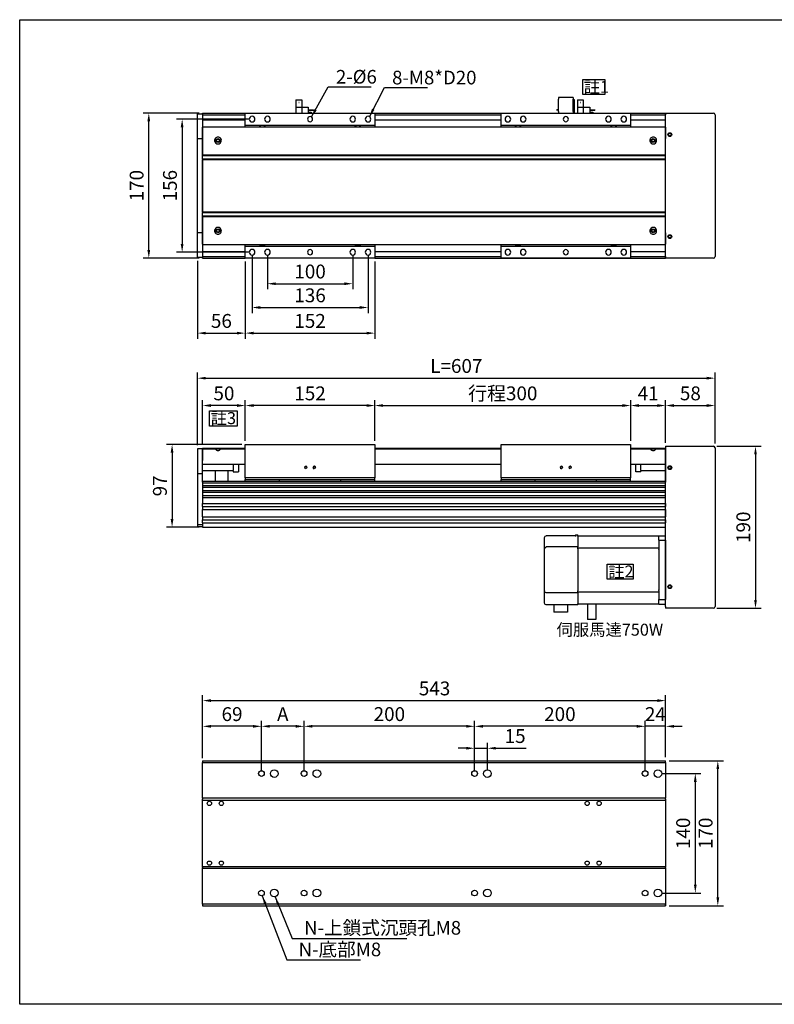
# Model space of a CAD drawing. Units: millimetres. Extents: x 265 to 3666, y -367 to 2460.
# Drawn here: x 265 to 1150, y -194 to 960 of the extents above; entities that cross this region are included whole.
import ezdxf

# ---------------------------------------------------------------- set-up
doc = ezdxf.new("R2010")
doc.units = ezdxf.units.MM
doc.header["$LTSCALE"] = 0.4
for name, color, linetype in [('251', 251, 'Continuous'), ('CD_91A1', 90, 'Continuous'), ('DIM', 2, 'Continuous'), ('EE-SX-671', 121, 'Continuous'), ('MSMA400W', 211, 'Continuous'), ('上蓋(B)', 231, 'Continuous'), ('圖層4', 4, 'Continuous')]:
    doc.layers.add(name, color=color, linetype=linetype)
doc.styles.get("Standard").update_dxf_attribs({"font": 'romans.shx', "width": 0.75, "bigfont": 'chineset.shx'})
doc.dimstyles.new('ISO-25', dxfattribs={"dimscale": 6.5, "dimtxt": 2.5, "dimasz": 1.5, "dimexe": 1, "dimexo": 0.625, "dimtad": 1, "dimdsep": 46, "dimtxsty": 'Standard', "dimcen": 2.5, "dimadec": 0, "dimazin": 0, "dimtfac": 1, "dimtmove": 0, "dimatfit": 3, "dimfxl": 0, "dimarcsym": 0})

# ---------------------------------------------------------------- blocks, each defined once
blk = doc.blocks.new('A$C54801DC0')
for p, q in [((0, 81), (152, 81)), ((0, 42), (0, 81)), ((152, 81), (152, 42)), ((76, 42), (0, 42)), ((0, 42), (0, 40)), ((0, 40), (76, 40)), ((0, 38), (0, 40)), ((40, 38), (40, 40)), ((152, 42), (76, 42)), ((76, 40), (152, 40)), ((112, 38), (112, 40)), ((152, 40), (152, 42)), ((152, 38), (152, 40))]:
    blk.add_line(p, q)
at = {"layer": '251'}
for centre in [(71, 54), (81, 54)]:
    blk.add_circle(centre, 1.23, dxfattribs=at)
for centre in [(71, 54), (81, 54)]:
    blk.add_arc(centre, 1.5, 350, 260, dxfattribs=at)
blk = doc.blocks.new('*D117')
at = {"layer": 'Defpoints', "color": 0}
for p in [(981.2, 507.9), (681.2, 462.3), (981.2, 462.3)]:
    blk.add_point(p, dxfattribs=at)
at = {"layer": 'DIM', "color": 0, "lineweight": -2}
for p, q in [((681.2, 466.4), (681.2, 514.4)), ((690.9, 507.9), (971.4, 507.9)), ((981.2, 466.4), (981.2, 514.4))]:
    blk.add_line(p, q, dxfattribs=at)
at = {"layer": 'DIM', "color": 0}
for points in [[(690.9, 509.6), (690.9, 506.3), (681.2, 507.9)], [(971.4, 509.6), (971.4, 506.3), (981.2, 507.9)]]:
    blk.add_solid(points, dxfattribs=at)
at = {"layer": 'DIM', "color": 0, "insert": (831.2, 520.1), "char_height": 16.25, "attachment_point": 5}
blk.add_mtext('行程300', dxfattribs=at)
blk = doc.blocks.new('*D115')
at = {"layer": 'Defpoints', "color": 0}
for p in [(529.2, 507.9), (529.2, 462.3), (681.2, 462.3)]:
    blk.add_point(p, dxfattribs=at)
at = {"layer": 'DIM', "color": 0, "lineweight": -2}
for p, q in [((529.2, 466.4), (529.2, 514.4)), ((671.4, 507.9), (538.9, 507.9)), ((681.2, 466.4), (681.2, 514.4))]:
    blk.add_line(p, q, dxfattribs=at)
at = {"layer": 'DIM', "color": 0}
for points in [[(538.9, 509.6), (538.9, 506.3), (529.2, 507.9)], [(671.4, 509.6), (671.4, 506.3), (681.2, 507.9)]]:
    blk.add_solid(points, dxfattribs=at)
at = {"layer": 'DIM', "color": 0, "insert": (605.2, 520.1), "char_height": 16.25, "attachment_point": 5}
blk.add_mtext('152', dxfattribs=at)
blk = doc.blocks.new('*D119')
at = {"layer": 'Defpoints', "color": 0}
for p in [(479.2, 507.9), (529.2, 462.3), (479.2, 457.8)]:
    blk.add_point(p, dxfattribs=at)
at = {"layer": 'DIM', "color": 0, "lineweight": -2}
for p, q in [((479.2, 461.9), (479.2, 514.4)), ((519.4, 507.9), (488.9, 507.9)), ((529.2, 466.4), (529.2, 514.4))]:
    blk.add_line(p, q, dxfattribs=at)
at = {"layer": 'DIM', "color": 0}
for points in [[(488.9, 509.6), (488.9, 506.3), (479.2, 507.9)], [(519.4, 509.6), (519.4, 506.3), (529.2, 507.9)]]:
    blk.add_solid(points, dxfattribs=at)
at = {"layer": 'DIM', "color": 0, "insert": (504.2, 520.1), "char_height": 16.25, "attachment_point": 5}
blk.add_mtext('50', dxfattribs=at)
blk = doc.blocks.new('*D116')
at = {"layer": 'Defpoints', "color": 0}
for p in [(1022.2, 507.9), (981.2, 462.3), (1022.2, 460.3)]:
    blk.add_point(p, dxfattribs=at)
at = {"layer": 'DIM', "color": 0, "lineweight": -2}
for p, q in [((981.2, 466.4), (981.2, 514.4)), ((990.9, 507.9), (1012.4, 507.9)), ((1022.2, 464.4), (1022.2, 514.4))]:
    blk.add_line(p, q, dxfattribs=at)
at = {"layer": 'DIM', "color": 0}
for points in [[(990.9, 509.6), (990.9, 506.3), (981.2, 507.9)], [(1012.4, 509.6), (1012.4, 506.3), (1022.2, 507.9)]]:
    blk.add_solid(points, dxfattribs=at)
at = {"layer": 'DIM', "color": 0, "insert": (1001.7, 520.1), "char_height": 16.25, "attachment_point": 5}
blk.add_mtext('41', dxfattribs=at)
blk = doc.blocks.new('*D120')
at = {"layer": 'Defpoints', "color": 0}
for p in [(529.2, 462.3), (443.4, 365.3), (479.2, 365.3)]:
    blk.add_point(p, dxfattribs=at)
at = {"layer": 'DIM', "color": 0, "lineweight": -2}
for p, q in [((525.1, 462.3), (436.9, 462.3)), ((443.4, 452.6), (443.4, 375.1)), ((475.1, 365.3), (436.9, 365.3))]:
    blk.add_line(p, q, dxfattribs=at)
at = {"layer": 'DIM', "color": 0}
for points in [[(441.7, 452.6), (445, 452.6), (443.4, 462.3)], [(441.7, 375.1), (445, 375.1), (443.4, 365.3)]]:
    blk.add_solid(points, dxfattribs=at)
at = {"layer": 'DIM', "color": 0, "insert": (431.2, 413.8), "char_height": 16.25, "attachment_point": 5, "rotation": 90}
blk.add_mtext('97', dxfattribs=at)
blk = doc.blocks.new('*D121')
at = {"layer": 'Defpoints', "color": 0}
for p in [(1080.2, 540), (473.2, 457.3), (1080.2, 459.3)]:
    blk.add_point(p, dxfattribs=at)
at = {"layer": 'DIM', "color": 0, "lineweight": -2}
for p, q in [((473.2, 461.4), (473.2, 546.5)), ((1080.2, 463.4), (1080.2, 546.5)), ((482.9, 540), (1070.4, 540))]:
    blk.add_line(p, q, dxfattribs=at)
at = {"layer": 'DIM', "color": 0}
for points in [[(482.9, 541.6), (482.9, 538.4), (473.2, 540)], [(1070.4, 541.6), (1070.4, 538.4), (1080.2, 540)]]:
    blk.add_solid(points, dxfattribs=at)
at = {"layer": 'DIM', "color": 0, "insert": (776.7, 552.2), "char_height": 16.25, "attachment_point": 5}
blk.add_mtext('L=607', dxfattribs=at)
blk = doc.blocks.new('*D118')
at = {"layer": 'Defpoints', "color": 0}
for p in [(1080.2, 507.9), (1022.2, 460.3), (1080.2, 459.3)]:
    blk.add_point(p, dxfattribs=at)
at = {"layer": 'DIM', "color": 0, "lineweight": -2}
for p, q in [((1022.2, 464.4), (1022.2, 514.4)), ((1031.9, 507.9), (1070.4, 507.9)), ((1080.2, 463.4), (1080.2, 514.4))]:
    blk.add_line(p, q, dxfattribs=at)
at = {"layer": 'DIM', "color": 0}
for points in [[(1031.9, 509.6), (1031.9, 506.3), (1022.2, 507.9)], [(1070.4, 509.6), (1070.4, 506.3), (1080.2, 507.9)]]:
    blk.add_solid(points, dxfattribs=at)
at = {"layer": 'DIM', "color": 0, "insert": (1051.2, 520.1), "char_height": 16.25, "attachment_point": 5}
blk.add_mtext('58', dxfattribs=at)
blk = doc.blocks.new('A$C47D3476C')
for p, q in [((0, 172), (0, 158)), ((152, 172), (0, 172)), ((152, 158), (152, 172)), ((0, 158), (0, 156)), ((0, 158), (152, 158)), ((152, 156), (152, 158)), ((0, 18), (0, 16)), ((0, 16), (0, 2)), ((0, 16), (152, 16)), ((152, 16), (152, 18)), ((152, 2), (152, 16)), ((0, 2), (152, 2))]:
    blk.add_line(p, q)
at = {"flags": 128}
for points in [[(16.3, 156), (16.6, 156.3), (16.8, 156.5), (17.1, 156.8), (17.4, 157), (17.7, 157.1), (18, 157.3), (18.3, 157.4), (18.6, 157.5), (18.9, 157.6), (19.3, 157.7), (19.6, 157.7), (20, 157.7), (20.4, 157.7), (20.7, 157.7), (21.1, 157.6), (21.4, 157.5), (21.7, 157.4), (22, 157.3), (22.3, 157.1), (22.6, 157), (22.9, 156.8), (23.2, 156.5), (23.4, 156.3), (23.7, 156)], [(128.3, 156), (128.6, 156.3), (128.8, 156.5), (129.1, 156.8), (129.4, 157), (129.7, 157.1), (130, 157.3), (130.3, 157.4), (130.6, 157.5), (130.9, 157.6), (131.3, 157.7), (131.6, 157.7), (132, 157.7), (132.4, 157.7), (132.7, 157.7), (133.1, 157.6), (133.4, 157.5), (133.7, 157.4), (134, 157.3), (134.3, 157.1), (134.6, 157), (134.9, 156.8), (135.2, 156.5), (135.4, 156.3), (135.7, 156)], [(23.7, 18), (23.4, 17.7), (23.2, 17.5), (22.9, 17.2), (22.6, 17), (22.3, 16.9), (22, 16.7), (21.7, 16.6), (21.4, 16.5), (21.1, 16.4), (20.7, 16.3), (20.4, 16.3), (20, 16.3), (19.6, 16.3), (19.3, 16.3), (18.9, 16.4), (18.6, 16.5), (18.3, 16.6), (18, 16.7), (17.7, 16.9), (17.4, 17), (17.1, 17.2), (16.8, 17.5), (16.6, 17.7), (16.3, 18)], [(135.7, 18), (135.4, 17.7), (135.2, 17.5), (134.9, 17.2), (134.6, 17), (134.3, 16.9), (134, 16.7), (133.7, 16.6), (133.4, 16.5), (133.1, 16.4), (132.7, 16.3), (132.4, 16.3), (132, 16.3), (131.6, 16.3), (131.3, 16.3), (130.9, 16.4), (130.6, 16.5), (130.3, 16.6), (130, 16.7), (129.7, 16.9), (129.4, 17), (129.1, 17.2), (128.8, 17.5), (128.6, 17.7), (128.3, 18)]]:
    blk.add_lwpolyline(points, dxfattribs=at)
for centre, radius in [((8, 165), 3.32), ((26, 165), 3.32), ((76, 165), 3), ((126, 165), 3.32), ((144, 165), 3.32), ((8, 9), 3.32), ((26, 9), 3.32), ((76, 9), 3), ((126, 9), 3.32), ((144, 9), 3.32)]:
    blk.add_circle(centre, radius)
blk = doc.blocks.new('A$C75295BB3')
for p, q in [((2, 15), (0, 15)), ((0, 15), (0, 14.5)), ((2, 14.5), (0, 14.5)), ((2, 16.5), (2, 18.5)), ((2, 16.5), (2, 2)), ((19, 16.5), (19, 18.5)), ((19, 16.5), (19, 2)), ((20.5, 18.5), (20.5, 11.5)), ((24, 11.5), (24, 18.5)), ((31, 11.5), (31, 18.5)), ((38.5, 11.5), (38.5, 18.5)), ((38.5, 17.5), (42, 17.5)), ((38.5, 15), (44.5, 15)), ((38.5, 14.5), (44.5, 14.5)), ((42, 17.5), (42, 18.5)), ((44.5, 14.5), (44.5, 15)), ((2, 0), (2, 2)), ((20.5, 11.5), (19, 11.5)), ((20.5, 3), (19, 3)), ((19, 0), (19, 2)), ((20.5, 11.5), (20.5, 3)), ((24, 3), (24, 11.5)), ((24, 11.5), (31, 11.5)), ((24, 3), (31, 3)), ((31, 11.5), (38.5, 11.5)), ((31, 3), (31, 11.5)), ((19, 0), (2, 0))]:
    blk.add_line(p, q)
blk.add_circle((27.6, 6), 0.1)
blk = doc.blocks.new('A$C5E5E125A')
for p, q in [((0, 8.5), (0, 15.5)), ((7, 8.5), (7, 15.5)), ((14.5, 8.5), (14.5, 15.5)), ((14.5, 14.5), (18, 14.5)), ((14.5, 12), (20.5, 12)), ((18, 14.5), (18, 15.5)), ((20.5, 11.5), (20.5, 12)), ((0, 0), (0, 8.5)), ((0, 8.5), (7, 8.5)), ((0, 0), (7, 0)), ((7, 8.5), (14.5, 8.5)), ((7, 0), (7, 8.5)), ((14.5, 11.5), (20.5, 11.5))]:
    blk.add_line(p, q)
blk.add_circle((3.6, 3), 0.1)
blk = doc.blocks.new('*D155')
at = {"layer": 'Defpoints', "color": 0}
for p in [(555.2, 687.6), (655.2, 687.6), (655.2, 650.7)]:
    blk.add_point(p, dxfattribs=at)
at = {"layer": 'DIM', "color": 0, "lineweight": -2}
for p, q in [((555.2, 683.6), (555.2, 644.2)), ((655.2, 683.6), (655.2, 644.2)), ((564.9, 650.7), (645.4, 650.7))]:
    blk.add_line(p, q, dxfattribs=at)
at = {"layer": 'DIM', "color": 0}
for points in [[(564.9, 652.3), (564.9, 649.1), (555.2, 650.7)], [(645.4, 652.3), (645.4, 649.1), (655.2, 650.7)]]:
    blk.add_solid(points, dxfattribs=at)
at = {"layer": 'DIM', "color": 0, "insert": (605.2, 662.9), "char_height": 16.25, "attachment_point": 5}
blk.add_mtext('100', dxfattribs=at)
blk = doc.blocks.new('*D156')
at = {"layer": 'Defpoints', "color": 0}
for p in [(537.2, 687.6), (673.2, 687.6), (673.2, 622.8)]:
    blk.add_point(p, dxfattribs=at)
at = {"layer": 'DIM', "color": 0, "lineweight": -2}
for p, q in [((537.2, 683.6), (537.2, 616.3)), ((673.2, 683.6), (673.2, 616.3)), ((546.9, 622.8), (663.4, 622.8))]:
    blk.add_line(p, q, dxfattribs=at)
at = {"layer": 'DIM', "color": 0}
for points in [[(546.9, 624.5), (546.9, 621.2), (537.2, 622.8)], [(663.4, 624.5), (663.4, 621.2), (673.2, 622.8)]]:
    blk.add_solid(points, dxfattribs=at)
at = {"layer": 'DIM', "color": 0, "insert": (605.2, 635), "char_height": 16.25, "attachment_point": 5}
blk.add_mtext('136', dxfattribs=at)
blk = doc.blocks.new('*D157')
at = {"layer": 'Defpoints', "color": 0}
for p in [(529.2, 680.6), (681.2, 680.6), (681.2, 592.8)]:
    blk.add_point(p, dxfattribs=at)
at = {"layer": 'DIM', "color": 0, "lineweight": -2}
for p, q in [((529.2, 676.6), (529.2, 586.3)), ((681.2, 676.6), (681.2, 586.3)), ((538.9, 592.8), (671.4, 592.8))]:
    blk.add_line(p, q, dxfattribs=at)
at = {"layer": 'DIM', "color": 0}
for points in [[(538.9, 594.4), (538.9, 591.2), (529.2, 592.8)], [(671.4, 594.4), (671.4, 591.2), (681.2, 592.8)]]:
    blk.add_solid(points, dxfattribs=at)
at = {"layer": 'DIM', "color": 0, "insert": (605.2, 605), "char_height": 16.25, "attachment_point": 5}
blk.add_mtext('152', dxfattribs=at)
blk = doc.blocks.new('*D158')
at = {"layer": 'Defpoints', "color": 0}
for p in [(473.2, 681.6), (529.2, 680.6), (529.2, 592.8)]:
    blk.add_point(p, dxfattribs=at)
at = {"layer": 'DIM', "color": 0, "lineweight": -2}
for p, q in [((473.2, 677.6), (473.2, 586.3)), ((529.2, 676.6), (529.2, 586.3)), ((482.9, 592.8), (519.4, 592.8))]:
    blk.add_line(p, q, dxfattribs=at)
at = {"layer": 'DIM', "color": 0}
for points in [[(482.9, 594.4), (482.9, 591.2), (473.2, 592.8)], [(519.4, 594.4), (519.4, 591.2), (529.2, 592.8)]]:
    blk.add_solid(points, dxfattribs=at)
at = {"layer": 'DIM', "color": 0, "insert": (501.2, 605), "char_height": 16.25, "attachment_point": 5}
blk.add_mtext('56', dxfattribs=at)
blk = doc.blocks.new('*D159')
at = {"layer": 'Defpoints', "color": 0}
for p in [(416.1, 850.6), (479.2, 850.6), (479.2, 680.6)]:
    blk.add_point(p, dxfattribs=at)
at = {"layer": 'DIM', "color": 0, "lineweight": -2}
for p, q in [((475.1, 850.6), (409.6, 850.6)), ((416.1, 690.4), (416.1, 840.9)), ((475.1, 680.6), (409.6, 680.6))]:
    blk.add_line(p, q, dxfattribs=at)
at = {"layer": 'DIM', "color": 0}
for points in [[(414.4, 840.9), (417.7, 840.9), (416.1, 850.6)], [(414.4, 690.4), (417.7, 690.4), (416.1, 680.6)]]:
    blk.add_solid(points, dxfattribs=at)
at = {"layer": 'DIM', "color": 0, "insert": (403.9, 765.6), "char_height": 16.25, "attachment_point": 5, "rotation": 90}
blk.add_mtext('170', dxfattribs=at)
blk = doc.blocks.new('*D160')
at = {"layer": 'Defpoints', "color": 0}
for p in [(998.2, 132), (1022.2, 91.6), (998.2, 76.6)]:
    blk.add_point(p, dxfattribs=at)
at = {"layer": 'DIM', "color": 0, "lineweight": -2}
for p, q in [((998.2, 80.7), (998.2, 138.5)), ((1022.2, 95.7), (1022.2, 138.5)), ((988.4, 132), (978.7, 132)), ((1022.2, 132), (998.2, 132)), ((1031.9, 132), (1041.7, 132))]:
    blk.add_line(p, q, dxfattribs=at)
at = {"layer": 'DIM', "color": 0}
for points in [[(988.4, 133.6), (988.4, 130.4), (998.2, 132)], [(1031.9, 133.6), (1031.9, 130.4), (1022.2, 132)]]:
    blk.add_solid(points, dxfattribs=at)
at = {"layer": 'DIM', "color": 0, "insert": (1010.2, 144.2), "char_height": 16.25, "attachment_point": 5}
blk.add_mtext('24', dxfattribs=at)
blk = doc.blocks.new('*D161')
at = {"layer": 'Defpoints', "color": 0}
for p in [(798.2, 132), (798.2, 76.6), (998.2, 76.6)]:
    blk.add_point(p, dxfattribs=at)
at = {"layer": 'DIM', "color": 0, "lineweight": -2}
for p, q in [((798.2, 80.7), (798.2, 138.5)), ((998.2, 80.7), (998.2, 138.5)), ((988.4, 132), (807.9, 132))]:
    blk.add_line(p, q, dxfattribs=at)
at = {"layer": 'DIM', "color": 0}
for points in [[(807.9, 133.6), (807.9, 130.4), (798.2, 132)], [(988.4, 133.6), (988.4, 130.4), (998.2, 132)]]:
    blk.add_solid(points, dxfattribs=at)
at = {"layer": 'DIM', "color": 0, "insert": (898.2, 144.2), "char_height": 16.25, "attachment_point": 5}
blk.add_mtext('200', dxfattribs=at)
blk = doc.blocks.new('*D162')
at = {"layer": 'Defpoints', "color": 0}
for p in [(598.2, 132), (598.2, 76.6), (798.2, 76.6)]:
    blk.add_point(p, dxfattribs=at)
at = {"layer": 'DIM', "color": 0, "lineweight": -2}
for p, q in [((598.2, 80.7), (598.2, 138.5)), ((798.2, 80.7), (798.2, 138.5)), ((788.4, 132), (607.9, 132))]:
    blk.add_line(p, q, dxfattribs=at)
at = {"layer": 'DIM', "color": 0}
for points in [[(607.9, 133.6), (607.9, 130.4), (598.2, 132)], [(788.4, 133.6), (788.4, 130.4), (798.2, 132)]]:
    blk.add_solid(points, dxfattribs=at)
at = {"layer": 'DIM', "color": 0, "insert": (698.2, 144.2), "char_height": 16.25, "attachment_point": 5}
blk.add_mtext('200', dxfattribs=at)
blk = doc.blocks.new('*D163')
at = {"layer": 'Defpoints', "color": 0}
for p in [(548.2, 132), (548.2, 76.6), (598.2, 76.6)]:
    blk.add_point(p, dxfattribs=at)
at = {"layer": 'DIM', "color": 0, "lineweight": -2}
for p, q in [((548.2, 80.7), (548.2, 138.5)), ((598.2, 80.7), (598.2, 138.5)), ((588.4, 132), (557.9, 132))]:
    blk.add_line(p, q, dxfattribs=at)
at = {"layer": 'DIM', "color": 0}
for points in [[(557.9, 133.6), (557.9, 130.4), (548.2, 132)], [(588.4, 133.6), (588.4, 130.4), (598.2, 132)]]:
    blk.add_solid(points, dxfattribs=at)
at = {"layer": 'DIM', "color": 0, "insert": (573.2, 144.2), "char_height": 16.2, "attachment_point": 5}
blk.add_mtext('A', dxfattribs=at)
blk = doc.blocks.new('*D164')
at = {"layer": 'Defpoints', "color": 0}
for p in [(479.2, 132), (479.2, 90.6), (548.2, 76.6)]:
    blk.add_point(p, dxfattribs=at)
at = {"layer": 'DIM', "color": 0, "lineweight": -2}
for p, q in [((479.2, 94.7), (479.2, 138.5)), ((548.2, 80.7), (548.2, 138.5)), ((538.4, 132), (488.9, 132))]:
    blk.add_line(p, q, dxfattribs=at)
at = {"layer": 'DIM', "color": 0}
for points in [[(488.9, 133.6), (488.9, 130.4), (479.2, 132)], [(538.4, 133.6), (538.4, 130.4), (548.2, 132)]]:
    blk.add_solid(points, dxfattribs=at)
at = {"layer": 'DIM', "color": 0, "insert": (513.7, 144.2), "char_height": 16.25, "attachment_point": 5}
blk.add_mtext('69', dxfattribs=at)
blk = doc.blocks.new('*D165')
at = {"layer": 'Defpoints', "color": 0}
for p in [(1022.2, 162.1), (479.2, 91.6), (1022.2, 91.6)]:
    blk.add_point(p, dxfattribs=at)
at = {"layer": 'DIM', "color": 0, "lineweight": -2}
for p, q in [((479.2, 95.7), (479.2, 168.6)), ((488.9, 162.1), (1012.4, 162.1)), ((1022.2, 95.7), (1022.2, 168.6))]:
    blk.add_line(p, q, dxfattribs=at)
at = {"layer": 'DIM', "color": 0}
for points in [[(488.9, 163.8), (488.9, 160.5), (479.2, 162.1)], [(1012.4, 163.8), (1012.4, 160.5), (1022.2, 162.1)]]:
    blk.add_solid(points, dxfattribs=at)
at = {"layer": 'DIM', "color": 0, "insert": (751.2, 174.3), "char_height": 16.25, "attachment_point": 5}
blk.add_mtext('543', dxfattribs=at)
blk = doc.blocks.new('*D166')
at = {"layer": 'Defpoints', "color": 0}
for p in [(813.2, 106.3), (798.2, 76.6), (813.2, 76.6)]:
    blk.add_point(p, dxfattribs=at)
at = {"layer": 'DIM', "color": 0, "lineweight": -2}
for p, q in [((788.4, 106.3), (778.7, 106.3)), ((798.2, 80.7), (798.2, 112.8)), ((798.2, 106.3), (813.2, 106.3)), ((813.2, 80.7), (813.2, 112.8)), ((822.9, 106.3), (858.8, 106.3))]:
    blk.add_line(p, q, dxfattribs=at)
at = {"layer": 'DIM', "color": 0}
for points in [[(788.4, 107.9), (788.4, 104.7), (798.2, 106.3)], [(822.9, 107.9), (822.9, 104.7), (813.2, 106.3)]]:
    blk.add_solid(points, dxfattribs=at)
at = {"layer": 'DIM', "color": 0, "insert": (845.7, 118.5), "char_height": 16.25, "attachment_point": 5}
blk.add_mtext('15', dxfattribs=at)
blk = doc.blocks.new('*D167')
at = {"layer": 'Defpoints', "color": 0}
for p in [(1013.2, 76.6), (1013.2, -63.4), (1057, -63.4)]:
    blk.add_point(p, dxfattribs=at)
at = {"layer": 'DIM', "color": 0, "lineweight": -2}
for p, q in [((1017.2, 76.6), (1063.5, 76.6)), ((1057, 66.9), (1057, -53.6)), ((1017.2, -63.4), (1063.5, -63.4))]:
    blk.add_line(p, q, dxfattribs=at)
at = {"layer": 'DIM', "color": 0}
for points in [[(1055.4, 66.9), (1058.6, 66.9), (1057, 76.6)], [(1055.4, -53.6), (1058.6, -53.6), (1057, -63.4)]]:
    blk.add_solid(points, dxfattribs=at)
at = {"layer": 'DIM', "color": 0, "insert": (1044.8, 6.6), "char_height": 16.25, "attachment_point": 5, "rotation": 90}
blk.add_mtext('140', dxfattribs=at)
blk = doc.blocks.new('*D168')
at = {"layer": 'Defpoints', "color": 0}
for p in [(1022.2, 91.6), (1083.4, 91.6), (1022.2, -78.4)]:
    blk.add_point(p, dxfattribs=at)
at = {"layer": 'DIM', "color": 0, "lineweight": -2}
for p, q in [((1026.2, 91.6), (1089.9, 91.6)), ((1083.4, -68.6), (1083.4, 81.9)), ((1026.2, -78.4), (1089.9, -78.4))]:
    blk.add_line(p, q, dxfattribs=at)
at = {"layer": 'DIM', "color": 0}
for points in [[(1081.8, 81.9), (1085, 81.9), (1083.4, 91.6)], [(1081.8, -68.6), (1085, -68.6), (1083.4, -78.4)]]:
    blk.add_solid(points, dxfattribs=at)
at = {"layer": 'DIM', "color": 0, "insert": (1071.2, 6.6), "char_height": 16.25, "attachment_point": 5, "rotation": 90}
blk.add_mtext('170', dxfattribs=at)
blk = doc.blocks.new('A$C26C34FD3')
for p, q in [((0, 170), (0, 168)), ((0, 170), (56, 170)), ((0, 2), (0, 168)), ((58, 168), (58, 2)), ((0, 2), (0, 0)), ((56, 0), (0, 0))]:
    blk.add_line(p, q)
for centre, radius in [((5, 144.8), 2.25), ((5, 144.8), 1.62), ((5, 25.3), 2.25), ((5, 25.3), 1.62)]:
    blk.add_circle(centre, radius)
for centre, start, end in [((56, 168), 0, 90), ((56, 2), 270, 0)]:
    blk.add_arc(centre, 2, start, end)
blk = doc.blocks.new('A$C1E76696E')
for p, q in [((8, 98.1), (0, 98.1)), ((8, 92.9), (0, 92.9)), ((0, 92.9), (0, 23.3)), ((103, 98.1), (8, 98.1)), ((8, 92.9), (8, 98.1)), ((8, 92.9), (8, 81.9)), ((103, 97.8), (103, 99.1)), ((105.7, 99.1), (103, 99.1)), ((103, 97.8), (103, 85.1)), ((105.7, 99.1), (105.7, 97.8)), ((105.7, 98.1), (140, 98.1)), ((105.7, 97.8), (105.7, 97.1)), ((142, 83.1), (142, 96.1)), ((103, 84.1), (8, 84.1)), ((8, 81.6), (8, 81.9)), ((8, 81.6), (8, 34.6)), ((103, 85.1), (140, 85.1)), ((103, 82.6), (103, 85.1)), ((103, 82.6), (103, 33.6)), ((142, 83.1), (142, 82.6)), ((142, 33.6), (142, 82.6)), ((8, 23.3), (0, 23.3)), ((8, 34), (8, 34.6)), ((8, 34), (8, 23.3)), ((8, 32.1), (103, 32.1)), ((8, 18.1), (8, 23.3)), ((103, 31.1), (103, 33.6)), ((103, 31.1), (103, 18.3)), ((103, 31.1), (140, 31.1)), ((142, 33.6), (142, 33.1)), ((142, 19.3), (142, 33.1)), ((8, 18.1), (0, 18.1)), ((8, 18.1), (103, 18.1)), ((81.7, 18.1), (81.7, 0)), ((91.6, 18.1), (91.6, 0)), ((103, 17.1), (103, 18.3)), ((103, 17.1), (140, 17.1)), ((115, 17.1), (115, 8.4)), ((131, 17.1), (131, 8.4)), ((142, 19.3), (142, 19.1)), ((115, 8.4), (131, 8.4)), ((81.7, 0), (91.6, 0))]:
    blk.add_line(p, q)
for centre, start, end in [((140, 96.1), 0, 90), ((140, 83.1), 0, 90), ((140, 33.1), 270, 0), ((140, 19.1), 270, 0)]:
    blk.add_arc(centre, 2, start, end)
blk = doc.blocks.new('A$C07002591')
for p, q in [((0, 190), (0, 188)), ((0, 190), (56, 190)), ((0, 2), (0, 188)), ((58, 188), (58, 2)), ((0, 2), (0, 0)), ((56, 0), (0, 0))]:
    blk.add_line(p, q)
for centre, radius in [((5, 164.8), 2.25), ((5, 164.8), 1.62), ((5, 25.3), 2.25), ((5, 25.3), 1.62)]:
    blk.add_circle(centre, radius)
for centre, start, end in [((56, 188), 0, 90), ((56, 2), 270, 0)]:
    blk.add_arc(centre, 2, start, end)
blk = doc.blocks.new('*D174')
at = {"layer": 'Defpoints', "color": 0}
for p in [(1078.2, 460.3), (1078.2, 270.3), (1127.6, 270.3)]:
    blk.add_point(p, dxfattribs=at)
at = {"layer": 'DIM', "color": 0, "lineweight": -2}
for p, q in [((1082.2, 460.3), (1134.1, 460.3)), ((1127.6, 450.6), (1127.6, 280.1)), ((1082.2, 270.3), (1134.1, 270.3))]:
    blk.add_line(p, q, dxfattribs=at)
at = {"layer": 'DIM', "color": 0}
for points in [[(1126, 450.6), (1129.2, 450.6), (1127.6, 460.3)], [(1126, 280.1), (1129.2, 280.1), (1127.6, 270.3)]]:
    blk.add_solid(points, dxfattribs=at)
at = {"layer": 'DIM', "color": 0, "insert": (1115.4, 365.3), "char_height": 16.25, "attachment_point": 5, "rotation": 90}
blk.add_mtext('190', dxfattribs=at)
blk = doc.blocks.new('*D177')
at = {"layer": 'Defpoints', "color": 0}
for p in [(537.2, 843.6), (455.2, 687.6), (537.2, 687.6)]:
    blk.add_point(p, dxfattribs=at)
at = {"layer": '圖層4', "color": 0, "lineweight": -2}
for p, q in [((533.1, 843.6), (448.7, 843.6)), ((455.2, 833.9), (455.2, 697.4)), ((533.1, 687.6), (448.7, 687.6))]:
    blk.add_line(p, q, dxfattribs=at)
at = {"layer": '圖層4', "color": 0}
for points in [[(453.5, 833.9), (456.8, 833.9), (455.2, 843.6)], [(453.5, 697.4), (456.8, 697.4), (455.2, 687.6)]]:
    blk.add_solid(points, dxfattribs=at)
at = {"layer": '圖層4', "color": 0, "insert": (443, 765.6), "char_height": 16.25, "attachment_point": 5, "rotation": 90}
blk.add_mtext('156', dxfattribs=at)

msp = doc.modelspace()

# ---------------------------------------------------------------- linework, layer by layer
for p, q in [((473.174, 820.619), (473.174, 849.619)), ((473.174, 849.619), (479.174, 849.619)), ((479.174, 849.619), (479.174, 850.619)), ((479.174, 850.619), (529.174, 850.619)), ((479.174, 849.619), (479.174, 820.619)), ((479.174, 848.619), (529.174, 848.619)), ((479.174, 842.619), (529.174, 842.619)), ((681.174, 850.619), (1022.174, 850.619)), ((681.174, 848.619), (829.174, 848.619)), ((681.174, 842.619), (829.174, 842.619)), ((981.174, 848.619), (1022.174, 848.619)), ((981.174, 842.619), (1022.174, 842.619)), ((1022.174, 850.619), (1022.174, 849.619)), ((1022.174, 817.619), (1022.174, 849.619)), ((479.174, 834.619), (1022.174, 834.619)), ((479.174, 820.911), (479.174, 834.326)), ((1022.174, 834.326), (1022.174, 820.911)), ((479.174, 820.619), (473.174, 820.619)), ((473.174, 710.619), (473.174, 820.619)), ((479.174, 820.619), (479.174, 801.619)), ((479.174, 801.619), (479.174, 820.204)), ((1022.174, 713.619), (1022.174, 817.619)), ((479.174, 801.619), (1022.174, 801.619)), ((479.174, 801.119), (479.174, 801.619)), ((479.174, 797.119), (479.174, 801.119)), ((479.174, 801.119), (1022.174, 801.119)), ((479.174, 797.119), (479.174, 734.119)), ((479.174, 797.119), (1022.174, 797.119)), ((479.174, 735.119), (479.174, 796.119)), ((479.174, 796.119), (1022.174, 796.119)), ((479.174, 735.119), (1022.174, 735.119)), ((479.174, 730.119), (479.174, 734.119)), ((479.174, 734.119), (1022.174, 734.119)), ((479.174, 729.619), (479.174, 730.119)), ((479.174, 730.119), (1022.174, 730.119)), ((479.174, 729.619), (479.174, 710.619)), ((479.174, 711.033), (479.174, 729.619)), ((479.174, 729.619), (1022.174, 729.619)), ((473.174, 681.619), (473.174, 710.619)), ((473.174, 710.619), (479.174, 710.619)), ((479.174, 710.619), (479.174, 681.619)), ((479.174, 696.911), (479.174, 710.326)), ((1022.174, 681.619), (1022.174, 713.619)), ((1022.174, 710.326), (1022.174, 696.911)), ((479.174, 696.619), (1022.174, 696.619)), ((479.174, 681.619), (473.174, 681.619)), ((479.174, 688.619), (529.174, 688.619)), ((479.174, 682.619), (529.174, 682.619)), ((479.174, 680.619), (479.174, 681.619)), ((681.174, 688.619), (829.174, 688.619)), ((681.174, 682.619), (829.174, 682.619)), ((981.174, 688.619), (1022.174, 688.619)), ((981.174, 682.619), (1022.174, 682.619)), ((1022.174, 681.619), (1022.174, 680.619)), ((479.174, 680.619), (529.174, 680.619)), ((681.174, 680.619), (1022.174, 680.619)), ((473.174, 457.315), (473.174, 428.315)), ((479.174, 457.315), (473.174, 457.315)), ((479.174, 457.815), (479.174, 457.315)), ((479.174, 457.815), (529.174, 457.815)), ((479.174, 428.315), (479.174, 457.315)), ((479.174, 457.315), (493.502, 457.315)), ((479.174, 457.022), (479.174, 443.608)), ((493.502, 457.315), (500.846, 457.315)), ((500.846, 457.315), (529.174, 457.315)), ((681.174, 457.815), (829.174, 457.815)), ((681.174, 457.315), (829.174, 457.315)), ((981.174, 457.815), (1022.174, 457.815)), ((981.174, 457.315), (1004.002, 457.315)), ((1004.002, 457.315), (1011.346, 457.315)), ((1011.346, 457.315), (1022.174, 457.315)), ((1022.174, 460.315), (1022.174, 428.315)), ((1022.174, 443.608), (1022.174, 457.022)), ((479.174, 439.315), (529.174, 439.315)), ((515.174, 438.315), (515.174, 439.315)), ((521.174, 439.315), (521.174, 430.315)), ((681.174, 439.315), (829.174, 439.315)), ((981.174, 439.315), (1022.174, 439.315)), ((987.174, 430.315), (987.174, 439.315)), ((993.174, 439.315), (993.174, 438.315)), ((473.174, 428.315), (473.174, 368.315)), ((473.174, 428.315), (479.174, 428.315)), ((515.174, 431.315), (479.174, 431.315)), ((479.174, 418.315), (479.174, 428.315)), ((494.174, 419.315), (494.174, 431.315)), ((509.174, 419.315), (509.174, 431.315)), ((515.174, 438.315), (515.174, 432.315)), ((515.174, 431.315), (515.174, 432.315)), ((515.174, 431.315), (515.174, 430.315)), ((515.174, 430.315), (521.174, 430.315)), ((993.174, 430.315), (987.174, 430.315)), ((993.174, 432.315), (993.174, 438.315)), ((993.174, 432.315), (993.174, 431.315)), ((1022.174, 431.315), (993.174, 431.315)), ((993.174, 430.315), (993.174, 431.315)), ((1022.174, 428.315), (1022.174, 418.315)), ((479.174, 419.315), (1022.174, 419.315)), ((479.174, 418.315), (479.174, 417.315)), ((479.174, 417.315), (479.174, 414.315)), ((479.174, 417.315), (1022.174, 417.315)), ((1022.174, 417.315), (1022.174, 418.315)), ((1022.174, 414.315), (1022.174, 417.315)), ((479.174, 414.315), (479.174, 412.315)), ((479.174, 414.315), (1022.174, 414.315)), ((479.174, 412.315), (479.174, 408.315)), ((479.174, 412.315), (1022.174, 412.315)), ((479.174, 408.315), (479.174, 406.315)), ((479.174, 408.315), (1022.174, 408.315)), ((479.174, 406.315), (479.174, 402.315)), ((479.174, 406.315), (1022.174, 406.315)), ((1022.174, 412.315), (1022.174, 414.315)), ((1022.174, 408.315), (1022.174, 412.315)), ((1022.174, 406.315), (1022.174, 408.315)), ((1022.174, 402.315), (1022.174, 406.315)), ((479.174, 402.315), (479.174, 400.315)), ((479.174, 402.315), (1022.174, 402.315)), ((479.174, 400.315), (479.174, 393.065)), ((479.174, 400.315), (1022.174, 400.315)), ((479.174, 393.065), (1022.174, 393.065)), ((479.174, 389.565), (479.174, 393.065)), ((1022.174, 400.315), (1022.174, 402.315)), ((1022.174, 393.065), (1022.174, 400.315)), ((1022.174, 393.065), (1022.174, 389.565)), ((479.174, 389.565), (479.174, 386.065)), ((479.174, 389.565), (1022.174, 389.565)), ((479.174, 386.065), (1022.174, 386.065)), ((479.174, 377.565), (479.174, 386.065)), ((1022.174, 386.065), (1022.174, 389.565)), ((1022.174, 386.065), (1022.174, 377.565)), ((479.174, 377.565), (479.174, 374.065)), ((479.174, 377.565), (1022.174, 377.565)), ((479.174, 374.065), (1022.174, 374.065)), ((479.174, 370.565), (479.174, 374.065)), ((479.174, 370.565), (479.174, 367.315)), ((479.174, 370.565), (1022.174, 370.565)), ((1022.174, 374.065), (1022.174, 377.565)), ((1022.174, 374.065), (1022.174, 370.565)), ((1022.174, 367.315), (1022.174, 370.565)), ((479.174, 368.315), (473.174, 368.315)), ((473.174, 368.315), (473.174, 366.315)), ((473.174, 366.315), (479.174, 366.315)), ((479.174, 367.315), (479.174, 365.315)), ((479.174, 365.315), (1022.174, 365.315)), ((1022.174, 365.315), (1022.174, 367.315)), ((479.174, 91.636), (479.174, 89.636)), ((479.174, 91.636), (1022.174, 91.636)), ((479.174, 47.636), (479.174, 89.636)), ((479.174, 89.636), (1022.174, 89.636)), ((1022.174, 89.636), (1022.174, 91.636)), ((1022.174, 89.636), (1022.174, 47.636)), ((479.174, 47.636), (479.174, 46.636)), ((1022.174, 47.636), (479.174, 47.636)), ((479.174, -33.364), (479.174, 46.636)), ((1022.174, 46.636), (1022.174, 47.636)), ((1022.174, 46.636), (1022.174, -33.364)), ((479.174, 45.636), (1022.174, 45.636)), ((479.174, -32.364), (1022.174, -32.364)), ((479.174, -33.364), (479.174, -34.364)), ((479.174, -76.364), (479.174, -34.364)), ((479.174, -34.364), (1022.174, -34.364)), ((1022.174, -34.364), (1022.174, -33.364)), ((1022.174, -34.364), (1022.174, -76.364)), ((479.174, -76.364), (479.174, -78.364)), ((1022.174, -76.364), (479.174, -76.364)), ((479.174, -78.364), (1022.174, -78.364)), ((1022.174, -78.364), (1022.174, -76.364)), ((1022.174, -76.364), (1022.174, -78.364))]:
    msp.add_line(p, q)
at = {"flags": 128}
for points in [[(493.896, 820.911), (493.88, 820.889), (493.864, 820.865), (493.848, 820.84), (493.831, 820.815), (493.814, 820.789), (493.797, 820.762), (493.78, 820.735), (493.762, 820.707), (493.745, 820.678), (493.727, 820.649), (493.71, 820.619), (493.693, 820.589), (493.675, 820.558), (493.658, 820.527), (493.641, 820.495), (493.625, 820.463), (493.608, 820.431), (493.592, 820.399), (493.576, 820.366), (493.56, 820.334), (493.545, 820.301), (493.53, 820.269), (493.516, 820.237), (493.502, 820.204)], [(500.846, 820.204), (500.832, 820.237), (500.817, 820.269), (500.802, 820.301), (500.787, 820.334), (500.772, 820.366), (500.756, 820.399), (500.739, 820.431), (500.723, 820.463), (500.706, 820.495), (500.689, 820.527), (500.672, 820.558), (500.655, 820.589), (500.638, 820.619), (500.62, 820.649), (500.603, 820.678), (500.585, 820.707), (500.568, 820.735), (500.551, 820.762), (500.534, 820.789), (500.517, 820.815), (500.5, 820.84), (500.483, 820.865), (500.467, 820.889), (500.451, 820.911)], [(1004.396, 820.911), (1004.38, 820.889), (1004.364, 820.865), (1004.348, 820.84), (1004.331, 820.815), (1004.314, 820.789), (1004.297, 820.762), (1004.279, 820.735), (1004.262, 820.707), (1004.245, 820.678), (1004.227, 820.649), (1004.21, 820.619), (1004.193, 820.589), (1004.175, 820.558), (1004.158, 820.527), (1004.141, 820.495), (1004.125, 820.463), (1004.108, 820.431), (1004.092, 820.399), (1004.076, 820.366), (1004.06, 820.334), (1004.045, 820.301), (1004.03, 820.269), (1004.016, 820.237), (1004.002, 820.204)], [(1011.346, 820.204), (1011.332, 820.237), (1011.317, 820.269), (1011.302, 820.301), (1011.287, 820.334), (1011.272, 820.366), (1011.256, 820.399), (1011.239, 820.431), (1011.223, 820.463), (1011.206, 820.495), (1011.189, 820.527), (1011.172, 820.558), (1011.155, 820.589), (1011.138, 820.619), (1011.12, 820.649), (1011.103, 820.678), (1011.085, 820.707), (1011.068, 820.735), (1011.051, 820.762), (1011.034, 820.789), (1011.017, 820.815), (1011, 820.84), (1010.983, 820.865), (1010.967, 820.889), (1010.951, 820.911)], [(493.502, 711.033), (493.516, 711.001), (493.53, 710.968), (493.545, 710.936), (493.56, 710.903), (493.576, 710.871), (493.592, 710.838), (493.608, 710.806), (493.625, 710.774), (493.641, 710.742), (493.658, 710.71), (493.675, 710.679), (493.693, 710.648), (493.71, 710.618), (493.727, 710.588), (493.745, 710.559), (493.762, 710.53), (493.78, 710.502), (493.797, 710.475), (493.814, 710.448), (493.831, 710.422), (493.848, 710.397), (493.864, 710.372), (493.88, 710.348), (493.896, 710.326)], [(500.451, 710.326), (500.467, 710.348), (500.483, 710.372), (500.5, 710.397), (500.517, 710.422), (500.534, 710.448), (500.551, 710.475), (500.568, 710.502), (500.585, 710.53), (500.603, 710.559), (500.62, 710.588), (500.638, 710.618), (500.655, 710.648), (500.672, 710.679), (500.689, 710.71), (500.706, 710.742), (500.723, 710.774), (500.739, 710.806), (500.756, 710.838), (500.772, 710.871), (500.787, 710.903), (500.802, 710.936), (500.817, 710.968), (500.832, 711.001), (500.846, 711.033)], [(1004.002, 711.033), (1004.016, 711.001), (1004.03, 710.968), (1004.045, 710.936), (1004.06, 710.903), (1004.076, 710.871), (1004.092, 710.838), (1004.108, 710.806), (1004.125, 710.774), (1004.141, 710.742), (1004.158, 710.71), (1004.175, 710.679), (1004.193, 710.648), (1004.21, 710.618), (1004.227, 710.588), (1004.245, 710.559), (1004.262, 710.53), (1004.279, 710.502), (1004.297, 710.475), (1004.314, 710.448), (1004.331, 710.422), (1004.348, 710.397), (1004.364, 710.372), (1004.38, 710.348), (1004.396, 710.326)], [(1010.951, 710.326), (1010.967, 710.348), (1010.983, 710.372), (1011, 710.397), (1011.017, 710.422), (1011.034, 710.448), (1011.051, 710.475), (1011.068, 710.502), (1011.085, 710.53), (1011.103, 710.559), (1011.12, 710.588), (1011.138, 710.618), (1011.155, 710.648), (1011.172, 710.679), (1011.189, 710.71), (1011.206, 710.742), (1011.223, 710.774), (1011.239, 710.806), (1011.256, 710.838), (1011.272, 710.871), (1011.287, 710.903), (1011.302, 710.936), (1011.317, 710.968), (1011.332, 711.001), (1011.346, 711.033)], [(493.896, 457.022), (493.88, 457.044), (493.864, 457.066), (493.848, 457.087), (493.831, 457.107), (493.814, 457.126), (493.797, 457.145), (493.78, 457.163), (493.762, 457.18), (493.745, 457.196), (493.727, 457.211), (493.71, 457.225), (493.693, 457.238), (493.675, 457.251), (493.658, 457.262), (493.641, 457.272), (493.625, 457.281), (493.608, 457.289), (493.592, 457.296), (493.576, 457.302), (493.56, 457.307), (493.545, 457.31), (493.53, 457.313), (493.516, 457.315), (493.502, 457.315)], [(500.846, 457.315), (500.832, 457.315), (500.817, 457.313), (500.802, 457.31), (500.787, 457.307), (500.772, 457.302), (500.756, 457.296), (500.739, 457.289), (500.723, 457.281), (500.706, 457.272), (500.689, 457.262), (500.672, 457.251), (500.655, 457.238), (500.638, 457.225), (500.62, 457.211), (500.603, 457.196), (500.585, 457.18), (500.568, 457.163), (500.551, 457.145), (500.534, 457.126), (500.517, 457.107), (500.5, 457.087), (500.483, 457.066), (500.467, 457.044), (500.451, 457.022)], [(1004.396, 457.022), (1004.38, 457.044), (1004.364, 457.066), (1004.348, 457.087), (1004.331, 457.107), (1004.314, 457.126), (1004.297, 457.145), (1004.279, 457.163), (1004.262, 457.18), (1004.245, 457.196), (1004.227, 457.211), (1004.21, 457.225), (1004.193, 457.238), (1004.175, 457.251), (1004.158, 457.262), (1004.141, 457.272), (1004.125, 457.281), (1004.108, 457.289), (1004.092, 457.296), (1004.076, 457.302), (1004.06, 457.307), (1004.045, 457.31), (1004.03, 457.313), (1004.016, 457.315), (1004.002, 457.315)], [(1011.346, 457.315), (1011.332, 457.315), (1011.317, 457.313), (1011.302, 457.31), (1011.287, 457.307), (1011.272, 457.302), (1011.256, 457.296), (1011.239, 457.289), (1011.223, 457.281), (1011.206, 457.272), (1011.189, 457.262), (1011.172, 457.251), (1011.155, 457.238), (1011.138, 457.225), (1011.12, 457.211), (1011.103, 457.196), (1011.085, 457.18), (1011.068, 457.163), (1011.051, 457.145), (1011.034, 457.126), (1011.017, 457.107), (1011, 457.087), (1010.983, 457.066), (1010.967, 457.044), (1010.951, 457.022)]]:
    msp.add_lwpolyline(points, dxfattribs=at)
for centre, radius in [((497.174, 818.619), 2.25), ((497.174, 818.619), 1.621), ((1007.674, 818.619), 2.25), ((1007.674, 818.619), 1.621), ((497.174, 712.619), 2.25), ((497.174, 712.619), 1.621), ((1007.674, 712.619), 2.25), ((1007.674, 712.619), 1.621), ((563.174, 76.636), 4.5), ((613.174, 76.636), 4.5), ((813.174, 76.636), 4.5), ((1013.174, 76.636), 4.5), ((548.174, 76.636), 3.324), ((598.174, 76.636), 3.324), ((798.174, 76.636), 3.324), ((998.174, 76.636), 3.324), ((487.174, 41.636), 2.458), ((501.174, 41.636), 2.458), ((930.174, 41.636), 2.458), ((944.174, 41.636), 2.458), ((487.174, -28.364), 2.458), ((501.174, -28.364), 2.458), ((930.174, -28.364), 2.458), ((944.174, -28.364), 2.458), ((548.174, -63.364), 3.324), ((563.174, -63.364), 4.5), ((598.174, -63.364), 3.324), ((613.174, -63.364), 4.5), ((798.174, -63.364), 3.324), ((813.174, -63.364), 4.5), ((998.174, -63.364), 3.324), ((1013.174, -63.364), 4.5)]:
    msp.add_circle(centre, radius)
for centre, start, end in [((497.174, 818.619), 156.643774, 23.356226), ((497.174, 818.619), 34.975304, 145.024696), ((1007.674, 818.619), 156.643774, 23.356226), ((1007.674, 818.619), 34.975304, 145.024696), ((497.174, 712.619), 336.643774, 203.356226), ((1007.674, 712.619), 336.643774, 203.356226), ((497.174, 712.619), 214.975304, 325.024696), ((1007.674, 712.619), 214.975304, 325.024696), ((497.174, 459.315), 214.975304, 325.024696), ((1007.674, 459.315), 214.975304, 325.024696)]:
    msp.add_arc(centre, 4, start, end)
at = {"layer": 'DIM'}
for points in [[(924.95, 890.196), (950.908, 890.196), (950.908, 872.274), (924.95, 872.274)], [(487.412, 501.846), (519.752, 501.846), (519.752, 483.924), (487.412, 483.924)], [(953.601, 322.197), (984.043, 322.197), (984.043, 304.275), (953.601, 304.275)]]:
    msp.add_lwpolyline(points, close=True, dxfattribs=at)
at = {"layer": '圖層4'}
msp.add_lwpolyline([(264.637, 960.132), (1819.733, 960.132), (1819.733, -193.799), (264.637, -193.799)], close=True, dxfattribs=at)

# ---------------------------------------------------------------- block references
at = {"layer": '251', "xscale": -1, "rotation": 180}
msp.add_blockref('A$C47D3476C', (829.174, 852.619), dxfattribs=at)
at = {"layer": '251'}
msp.add_blockref('A$C54801DC0', (829.174, 381.315), dxfattribs=at)
at = {"layer": 'CD_91A1', "xscale": -1, "rotation": 180}
msp.add_blockref('A$C75295BB3', (894.653, 869.119), dxfattribs=at)
at = {"layer": 'EE-SX-671', "xscale": -1, "rotation": 180}
msp.add_blockref('A$C5E5E125A', (588.626, 866.119), dxfattribs=at)
at = {"layer": 'MSMA400W', "xscale": -1}
msp.add_blockref('A$C1E76696E', (1022.174, 257.215), dxfattribs=at)
at = {"layer": '上蓋(B)'}
for name, p in [('A$C26C34FD3', (1022.174, 680.619)), ('A$C07002591', (1022.174, 270.315))]:
    msp.add_blockref(name, p, dxfattribs=at)
at = {"layer": '圖層4', "xscale": -1, "rotation": 180}
msp.add_blockref('A$C47D3476C', (529.174, 852.619), dxfattribs=at)
at = {"layer": '圖層4'}
msp.add_blockref('A$C54801DC0', (529.174, 381.315), dxfattribs=at)

# ---------------------------------------------------------------- texts
at = {"layer": 'DIM'}
for s, p in [('註1', (926.185, 874.512)), ('註3', (488.647, 486.161)), ('註2', (954.836, 306.513)), ('伺服馬達750W', (894.337, 238.235))]:
    msp.add_text(s, height=14, dxfattribs=at).set_placement(p)
at = {"layer": 'DIM', "char_height": 16, "attachment_point": 1}
for s, insert in [('2-%%C6', (635.53, 901.241)), ('8-M8*D20', (701.408, 900.302)), ('N-上鎖式沉頭孔M8', (598.195, -96.144)), ('N-底部M8', (591.76, -121.499))]:
    msp.add_mtext(s, dxfattribs=dict(at, insert=insert))

# ---------------------------------------------------------------- dimensions: what is measured, and where the dimension line sits
at = {"layer": 'DIM'}
for base, p1, p2, angle, picture, middle in [((416.066, 850.619), (479.174, 680.619), (479.174, 850.619), 270, '*D159', (403.878, 765.619)), ((443.362, 365.315), (529.174, 462.315), (479.174, 365.315), 90, '*D120', (431.175, 413.815)), ((1127.62, 270.315), (1078.174, 460.315), (1078.174, 270.315), 90, '*D174', (1115.433, 365.315)), ((1083.407, 91.636), (1022.174, -78.364), (1022.174, 91.636), 90, '*D168', (1071.22, 6.636)), ((1056.983, -63.364), (1013.174, 76.636), (1013.174, -63.364), 90, '*D167', (1044.796, 6.636))]:
    dim = msp.add_linear_dim(base=base, p1=p1, p2=p2, angle=angle, dimstyle='ISO-25', dxfattribs=at)
    dim.commit()
    dim.dimension.update_dxf_attribs({"geometry": picture, "text_midpoint": middle})
for base, p1, p2, picture, middle in [((529.174, 592.777), (473.174, 681.619), (529.174, 680.619), '*D158', (501.174, 604.964)), ((673.174, 622.837), (537.174, 687.619), (673.174, 687.619), '*D156', (605.174, 635.025)), ((655.174, 650.693), (555.174, 687.619), (655.174, 687.619), '*D155', (605.174, 662.88)), ((681.174, 592.777), (529.174, 680.619), (681.174, 680.619), '*D157', (605.174, 604.964)), ((479.174, 507.932), (529.174, 462.315), (479.174, 457.815), '*D119', (504.174, 520.12)), ((529.174, 507.932), (681.174, 462.315), (529.174, 462.315), '*D115', (605.174, 520.12)), ((1022.174, 507.932), (981.174, 462.315), (1022.174, 460.315), '*D116', (1001.674, 520.12)), ((1080.174, 507.932), (1022.174, 460.315), (1080.174, 459.315), '*D118', (1051.174, 520.12)), ((479.174, 131.982), (548.174, 76.636), (479.174, 90.636), '*D164', (513.674, 144.17)), ((598.174, 131.982), (798.174, 76.636), (598.174, 76.636), '*D162', (698.174, 144.17)), ((798.174, 131.982), (998.174, 76.636), (798.174, 76.636), '*D161', (898.174, 144.17)), ((813.174, 106.29), (798.174, 76.636), (813.174, 76.636), '*D166', (845.732, 118.478))]:
    dim = msp.add_linear_dim(base=base, p1=p1, p2=p2, dimstyle='ISO-25', dxfattribs=at)
    dim.commit()
    dim.dimension.update_dxf_attribs({"geometry": picture, "text_midpoint": middle})
for base, p1, p2, text, picture, middle in [((1080.174, 540.018), (473.174, 457.315), (1080.174, 459.315), 'L=<>', '*D121', (776.674, 552.206)), ((981.174, 507.932), (681.174, 462.315), (981.174, 462.315), '行程<>', '*D117', (831.174, 520.12)), ((548.174, 131.982), (598.174, 76.636), (548.174, 76.636), 'A', '*D163', (573.174, 144.17))]:
    dim = msp.add_linear_dim(base=base, p1=p1, p2=p2, text=text, dimstyle='ISO-25', dxfattribs=at)
    dim.commit()
    dim.dimension.update_dxf_attribs({"geometry": picture, "text_midpoint": middle})
for base, p1, p2, picture, middle in [((1022.174, 162.128), (479.174, 91.636), (1022.174, 91.636), '*D165', (751.174, 162.128)), ((998.174, 131.982), (1022.174, 91.636), (998.174, 76.636), '*D160', (1010.174, 131.982))]:
    dim = msp.add_linear_dim(base=base, p1=p1, p2=p2, dimstyle='ISO-25', dxfattribs=at)
    dim.commit()
    dim.dimension.update_dxf_attribs({"geometry": picture, "text_midpoint": middle, "dimtype": 160})
at = {"layer": '圖層4'}
dim = msp.add_linear_dim(base=(455.16, 687.619), p1=(537.174, 843.619), p2=(537.174, 687.619), angle=90, dimstyle='ISO-25', dxfattribs=at)
dim.commit()
dim.dimension.update_dxf_attribs({"geometry": '*D177', "text_midpoint": (442.972, 765.619)})

# ---------------------------------------------------------------- leaders
at = {"layer": 'DIM', "annotation_type": 0, "has_hookline": 1, "hookline_direction": 0}
for points, text_width in [([(606.879, 846.148), (626.616, 881.479), (636.366, 881.479)], 36.571), ([(674.879, 846.471), (692.494, 880.567), (702.244, 880.567)], 36.571), ([(549.117, -66.551), (577.947, -141.742), (587.697, -141.742)], 72.571), ([(564.117, -67.728), (584.383, -116.692), (594.133, -116.692)], 120.571)]:
    msp.add_leader(points, dimstyle='ISO-25', dxfattribs=dict(at, text_width=text_width))

doc.saveas('drawing.dxf')
